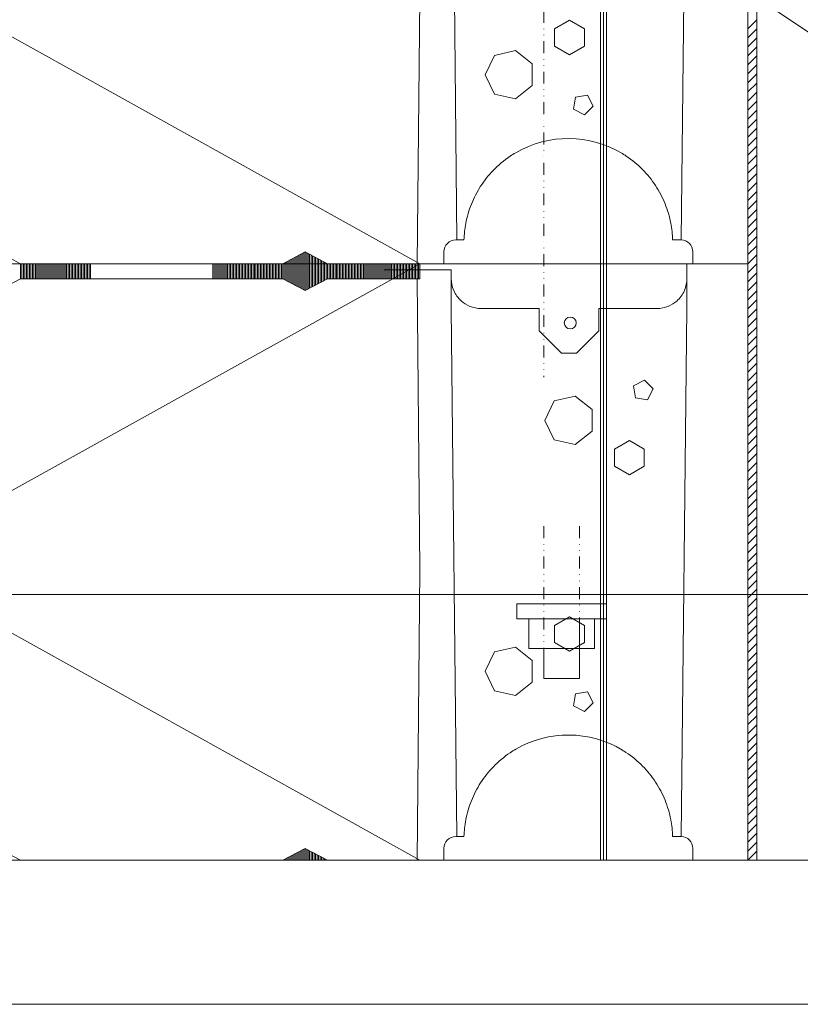
# Model space of a CAD drawing. Units: millimetres. Extents: x 52420 to 69625, y -9316 to -2744.
# Drawn here: x 58935 to 59197, y -4677 to -4346 of the extents above; entities that cross this region are included whole.
import ezdxf

# ---------------------------------------------------------------- set-up
doc = ezdxf.new("R2010")
doc.units = ezdxf.units.MM
doc.header["$MEASUREMENT"] = 0
doc.linetypes.add('2PK', pattern=[10, 4, -2, 0, -2, 0, -2])
doc.linetypes.add('PKEP', pattern=[220, 140, -40, 0, -40])
for name, color, linetype, lineweight in [('EMH-400_Kynä_nro__7_Kynä_nro__7', 7, 'Continuous', 18), ('LAKKA_Kynä_nro__9_Kynä_nro__9', 9, 'Continuous', 18), ('R0LUONNOS_Kynä_nro__5_Kynä_nro__5', 5, 'Continuous', 18), ('R0LUONNOS_Kynä_nro__7_Kynä_nro__7', 7, 'Continuous', 18), ('R3-2_Kynä_nro__1_Kynä_nro__1', 1, 'Continuous', 18), ('R3-3_Kynä_nro__7_Kynä_nro__7', 7, 'Continuous', 18), ('R3RAUD-3_Kynä_nro__7_Kynä_nro__7', 7, 'Continuous', 18), ('R5AINE_Kynä_nro__15_Kynä_nro__15', 15, 'Continuous', 18), ('R5AINE_Kynä_nro__7_Kynä_nro__7', 7, 'Continuous', 18), ('R5AINEB_Kynä_nro__15_Kynä_nro__15', 15, 'Continuous', 18), ('R8MERKINNAT_Kynä_nro__7_Kynä_nro__7', 7, 'Continuous', 18), ('Visible (ISO)_Kynä_nro__7_Kynä_nro__7', 7, 'Continuous', 18)]:
    doc.layers.add(name, color=color, linetype=linetype, lineweight=lineweight)

msp = doc.modelspace()

# ---------------------------------------------------------------- linework, layer by layer
at = {"layer": 'EMH-400_Kynä_nro__7_Kynä_nro__7', "color": 7, "linetype": 'Continuous', "lineweight": 18}
for p, q in [((59179.66, -4426.24), (59179.66, -4228.24)), ((59084.66, -4428.24), (59064.66, -4428.24)), ((59179.66, -4428.24), (59154.66, -4428.24)), ((59179.66, -4626.24), (59179.66, -4428.24))]:
    msp.add_line(p, q, dxfattribs=at)
at = {"layer": 'LAKKA_Kynä_nro__9_Kynä_nro__9', "color": 9, "linetype": 'Continuous', "lineweight": 18, "flags": 128}
msp.add_lwpolyline([(57627.95, -4676.52), (57627.95, -2743.72), (60461.5, -2743.72), (60461.5, -4676.52)], close=True, dxfattribs=at)
at = {"layer": 'R0LUONNOS_Kynä_nro__5_Kynä_nro__5', "color": 5, "linetype": '2PK', "lineweight": 18}
for p, q in [((59111.16, -4231.24), (59111.16, -4466.24)), ((59111.16, -4516.24), (59111.16, -4557.24)), ((59123.16, -4516.24), (59123.16, -4557.24))]:
    msp.add_line(p, q, dxfattribs=at)
at = {"layer": 'R0LUONNOS_Kynä_nro__5_Kynä_nro__5', "color": 5, "linetype": 'Continuous', "lineweight": 18}
for p, q in [((59102.16, -4542.24), (59123.16, -4542.24)), ((59123.16, -4542.24), (59132.16, -4542.24)), ((59132.16, -4542.24), (59132.16, -4547.24)), ((59111.16, -4547.24), (59102.16, -4547.24)), ((59106.16, -4557.24), (59106.16, -4547.24)), ((59123.16, -4547.24), (59111.16, -4547.24)), ((59123.16, -4557.24), (59123.16, -4547.24)), ((59132.16, -4547.24), (59123.16, -4547.24)), ((59123.16, -4547.24), (59128.16, -4547.24)), ((59128.16, -4547.24), (59128.16, -4557.24)), ((59111.16, -4567.24), (59111.16, -4557.24)), ((59123.16, -4557.24), (59123.16, -4567.24)), ((59123.16, -4567.24), (59111.16, -4567.24))]:
    msp.add_line(p, q, dxfattribs=at)
at = {"layer": 'R0LUONNOS_Kynä_nro__7_Kynä_nro__7', "color": 7, "linetype": 'Continuous', "lineweight": 18}
for p, q in [((59179.66, -4228.24), (59179.66, -4426.24)), ((59179.66, -4228.24), (59179.66, -4426.24)), ((59179.66, -4426.24), (59179.66, -4228.24)), ((59182.66, -4228.24), (59182.66, -4426.24)), ((59179.66, -4428.24), (59179.66, -4426.24)), ((59179.66, -4428.24), (59179.66, -4426.24)), ((59179.66, -4426.24), (59179.66, -4428.24)), ((59182.66, -4428.24), (59182.66, -4426.24)), ((58935.66, -4428.24), (59023.66, -4428.24)), ((58935.66, -4428.24), (59023.66, -4428.24)), ((59023.66, -4428.24), (58935.66, -4428.24)), ((59023.66, -4428.24), (58935.66, -4428.24)), ((59179.66, -4428.24), (59038.66, -4428.24)), ((59179.66, -4428.24), (59038.66, -4428.24)), ((59038.66, -4428.24), (59179.66, -4428.24)), ((59038.66, -4428.24), (59179.66, -4428.24)), ((59179.66, -4428.24), (59179.66, -4626.24)), ((59179.66, -4428.24), (59179.66, -4626.24)), ((59179.66, -4626.24), (59179.66, -4428.24)), ((59182.66, -4428.24), (59182.66, -4626.24)), ((59179.66, -4628.24), (59179.66, -4626.24)), ((59179.66, -4628.24), (59179.66, -4626.24)), ((59179.66, -4626.24), (59179.66, -4628.24)), ((59182.66, -4628.24), (59182.66, -4626.24)), ((58779.66, -4628.24), (59179.66, -4628.24)), ((58935.66, -4628.24), (59023.66, -4628.24)), ((58935.66, -4628.24), (59023.66, -4628.24)), ((59023.66, -4628.24), (58935.66, -4628.24)), ((59023.66, -4628.24), (58935.66, -4628.24)), ((59179.66, -4628.24), (59038.66, -4628.24)), ((59179.66, -4628.24), (59038.66, -4628.24)), ((59038.66, -4628.24), (59179.66, -4628.24)), ((59038.66, -4628.24), (59179.66, -4628.24))]:
    msp.add_line(p, q, dxfattribs=at)
at = {"layer": 'R3-2_Kynä_nro__1_Kynä_nro__1', "color": 1, "linetype": 'Continuous', "lineweight": 18}
for p, q in [((59102.16, -4547.24), (59102.16, -4542.24)), ((59106.16, -4557.24), (59128.16, -4557.24))]:
    msp.add_line(p, q, dxfattribs=at)
at = {"layer": 'R3-3_Kynä_nro__7_Kynä_nro__7', "color": 7, "linetype": 'Continuous', "lineweight": 18}
for p, q in [((59130.22, -4628.24), (59130.22, -4253.09)), ((59131.22, -4628.24), (59131.22, -4253.17)), ((59132.22, -4628.24), (59132.22, -4253.24))]:
    msp.add_line(p, q, dxfattribs=at)
at = {"layer": 'R3-3_Kynä_nro__7_Kynä_nro__7', "color": 7, "linetype": 'Continuous', "lineweight": 18, "flags": 128}
for points in [[(58779.66, -4228.24), (59179.66, -4228.24), (59179.66, -4428.24), (58779.66, -4428.24)], [(58779.66, -4428.24), (59179.66, -4428.24), (59179.66, -4628.24), (58779.66, -4628.24)]]:
    msp.add_lwpolyline(points, close=True, dxfattribs=at)
at = {"layer": 'R3RAUD-3_Kynä_nro__7_Kynä_nro__7', "color": 7, "linetype": 'Continuous', "lineweight": 18, "flags": 128}
msp.add_lwpolyline([(59118.06, -4448.09, 1), (59122.06, -4448.09, 1)], format="xyb", close=True, dxfattribs=at)
at = {"layer": 'R5AINE_Kynä_nro__15_Kynä_nro__15', "color": 15, "linetype": 'Continuous', "lineweight": 18}
for p, q in [((59182.66, -4346.42), (59179.66, -4349.42)), ((59182.66, -4349.45), (59179.66, -4352.45)), ((59182.66, -4352.48), (59179.66, -4355.48)), ((59182.66, -4355.52), (59179.66, -4358.52)), ((59182.66, -4358.55), (59179.66, -4361.55)), ((59182.66, -4361.58), (59179.66, -4364.58)), ((59182.66, -4364.61), (59179.66, -4367.61)), ((59182.66, -4367.64), (59179.66, -4370.64)), ((59182.66, -4370.67), (59179.66, -4373.67)), ((59182.66, -4373.7), (59179.66, -4376.7)), ((59182.66, -4376.73), (59179.66, -4379.73)), ((59182.66, -4379.76), (59179.66, -4382.76)), ((59182.66, -4382.79), (59179.66, -4385.79)), ((59182.66, -4385.82), (59179.66, -4388.82)), ((59182.66, -4388.85), (59179.66, -4391.85)), ((59182.66, -4391.88), (59179.66, -4394.88)), ((59182.66, -4394.91), (59179.66, -4397.91)), ((59182.66, -4397.94), (59179.66, -4400.94)), ((59182.66, -4400.97), (59179.66, -4403.97)), ((59182.66, -4404), (59179.66, -4407)), ((59182.66, -4407.03), (59179.66, -4410.03)), ((59182.66, -4410.06), (59179.66, -4413.06)), ((59182.66, -4413.09), (59179.66, -4416.09)), ((59182.66, -4416.12), (59179.66, -4419.12)), ((59182.66, -4419.15), (59179.66, -4422.15)), ((59182.66, -4422.18), (59179.66, -4425.18)), ((59182.66, -4425.21), (59179.66, -4428.21)), ((59182.66, -4428.24), (59179.66, -4431.24)), ((59182.66, -4431.27), (59179.66, -4434.27)), ((59182.66, -4434.3), (59179.66, -4437.3)), ((59182.66, -4437.33), (59179.66, -4440.33)), ((59182.66, -4440.36), (59179.66, -4443.36)), ((59182.66, -4443.39), (59179.66, -4446.39)), ((59182.66, -4446.42), (59179.66, -4449.42)), ((59182.66, -4449.45), (59179.66, -4452.45)), ((59182.66, -4452.48), (59179.66, -4455.48)), ((59182.66, -4455.52), (59179.66, -4458.52)), ((59182.66, -4458.55), (59179.66, -4461.55)), ((59182.66, -4461.58), (59179.66, -4464.58)), ((59182.66, -4464.61), (59179.66, -4467.61)), ((59182.66, -4467.64), (59179.66, -4470.64)), ((59182.66, -4470.67), (59179.66, -4473.67)), ((59182.66, -4473.7), (59179.66, -4476.7)), ((59182.66, -4476.73), (59179.66, -4479.73)), ((59182.66, -4479.76), (59179.66, -4482.76)), ((59182.66, -4482.79), (59179.66, -4485.79)), ((59182.66, -4485.82), (59179.66, -4488.82)), ((59182.66, -4488.85), (59179.66, -4491.85)), ((59182.66, -4491.88), (59179.66, -4494.88)), ((59182.66, -4494.91), (59179.66, -4497.91)), ((59182.66, -4497.94), (59179.66, -4500.94)), ((59182.66, -4500.97), (59179.66, -4503.97)), ((59182.66, -4504), (59179.66, -4507)), ((59182.66, -4507.03), (59179.66, -4510.03)), ((59182.66, -4510.06), (59179.66, -4513.06)), ((59182.66, -4513.09), (59179.66, -4516.09)), ((59182.66, -4516.12), (59179.66, -4519.12)), ((59182.66, -4519.15), (59179.66, -4522.15)), ((59182.66, -4522.18), (59179.66, -4525.18)), ((59182.66, -4525.21), (59179.66, -4528.21)), ((59182.66, -4528.24), (59179.66, -4531.24)), ((59182.66, -4531.27), (59179.66, -4534.27)), ((59182.66, -4534.3), (59179.66, -4537.3)), ((59182.66, -4537.33), (59179.66, -4540.33)), ((59182.66, -4540.36), (59179.66, -4543.36)), ((59182.66, -4543.39), (59179.66, -4546.39)), ((59182.66, -4546.42), (59179.66, -4549.42)), ((59182.66, -4549.45), (59179.66, -4552.45)), ((59182.66, -4552.48), (59179.66, -4555.48)), ((59182.66, -4555.52), (59179.66, -4558.52)), ((59182.66, -4558.55), (59179.66, -4561.55)), ((59182.66, -4561.58), (59179.66, -4564.58)), ((59182.66, -4564.61), (59179.66, -4567.61)), ((59182.66, -4567.64), (59179.66, -4570.64)), ((59182.66, -4570.67), (59179.66, -4573.67)), ((59182.66, -4573.7), (59179.66, -4576.7)), ((59182.66, -4576.73), (59179.66, -4579.73)), ((59182.66, -4579.76), (59179.66, -4582.76)), ((59182.66, -4582.79), (59179.66, -4585.79)), ((59182.66, -4585.82), (59179.66, -4588.82)), ((59182.66, -4588.85), (59179.66, -4591.85)), ((59182.66, -4591.88), (59179.66, -4594.88)), ((59182.66, -4594.91), (59179.66, -4597.91)), ((59182.66, -4597.94), (59179.66, -4600.94)), ((59182.66, -4600.97), (59179.66, -4603.97)), ((59182.66, -4604), (59179.66, -4607)), ((59182.66, -4607.03), (59179.66, -4610.03)), ((59182.66, -4610.06), (59179.66, -4613.06)), ((59182.66, -4613.09), (59179.66, -4616.09)), ((59182.66, -4616.12), (59179.66, -4619.12)), ((59182.66, -4619.15), (59179.66, -4622.15)), ((59182.66, -4622.18), (59179.66, -4625.18)), ((59182.66, -4625.21), (59179.66, -4628.21))]:
    msp.add_line(p, q, dxfattribs=at)
at = {"layer": 'R5AINE_Kynä_nro__7_Kynä_nro__7', "color": 7, "linetype": 'Continuous', "lineweight": 18}
for p, q in [((58779.66, -4428.24), (59179.66, -4428.24)), ((59179.66, -4428.24), (58779.66, -4428.24)), ((59222.95, -4539.09), (58510.41, -4539.09))]:
    msp.add_line(p, q, dxfattribs=at)
at = {"layer": 'R5AINEB_Kynä_nro__15_Kynä_nro__15', "color": 15, "linetype": 'Continuous', "lineweight": 18}
for p, q in [((58889.7, -4328.16), (59069.66, -4428.24)), ((59026.66, -4428.24), (59026.66, -4426.64)), ((59026.66, -4428.24), (59026.66, -4426.64)), ((59027.16, -4428.24), (59027.16, -4426.38)), ((59027.16, -4428.24), (59027.16, -4426.38)), ((59027.66, -4428.24), (59027.66, -4426.11)), ((59027.66, -4428.24), (59027.66, -4426.11)), ((59028.16, -4428.24), (59028.16, -4425.84)), ((59028.16, -4428.24), (59028.16, -4425.84)), ((59028.66, -4428.24), (59028.66, -4425.58)), ((59028.66, -4428.24), (59028.66, -4425.58)), ((59029.16, -4428.24), (59029.16, -4425.31)), ((59029.16, -4428.24), (59029.16, -4425.31)), ((59029.66, -4428.24), (59029.66, -4425.04)), ((59029.66, -4428.24), (59029.66, -4425.04)), ((59030.16, -4428.24), (59030.16, -4424.78)), ((59030.66, -4428.24), (59030.66, -4424.51)), ((59038.66, -4428.24), (59031.16, -4424.24)), ((59031.16, -4428.24), (59031.16, -4424.24)), ((59031.66, -4428.24), (59031.66, -4424.51)), ((59032.16, -4428.24), (59032.16, -4424.78)), ((59032.66, -4428.24), (59032.66, -4425.04)), ((59033.16, -4428.24), (59033.16, -4425.31)), ((59033.66, -4428.24), (59033.66, -4425.58)), ((59034.16, -4428.24), (59034.16, -4425.84)), ((59034.16, -4428.24), (59034.16, -4425.84)), ((59034.66, -4428.24), (59034.66, -4426.11)), ((59034.66, -4428.24), (59034.66, -4426.11)), ((59035.16, -4428.24), (59035.16, -4426.38)), ((59035.16, -4428.24), (59035.16, -4426.38)), ((59035.66, -4428.24), (59035.66, -4426.64)), ((59035.66, -4428.24), (59035.66, -4426.64)), ((59069.66, -4428.24), (58889.7, -4528.16)), ((58935.66, -4433.24), (58935.66, -4428.24)), ((58935.66, -4433.24), (58935.66, -4428.24)), ((58936.16, -4433.24), (58936.16, -4428.24)), ((58936.16, -4433.24), (58936.16, -4428.24)), ((58936.66, -4433.24), (58936.66, -4428.24)), ((58936.66, -4433.24), (58936.66, -4428.24)), ((58937.16, -4433.24), (58937.16, -4428.24)), ((58937.16, -4433.24), (58937.16, -4428.24)), ((58937.66, -4433.24), (58937.66, -4428.24)), ((58937.66, -4433.24), (58937.66, -4428.24)), ((58938.16, -4433.24), (58938.16, -4428.24)), ((58938.16, -4433.24), (58938.16, -4428.24)), ((58938.66, -4433.24), (58938.66, -4428.24)), ((58938.66, -4433.24), (58938.66, -4428.24)), ((58939.16, -4433.24), (58939.16, -4428.24)), ((58939.16, -4433.24), (58939.16, -4428.24)), ((58939.66, -4433.24), (58939.66, -4428.24)), ((58939.66, -4433.24), (58939.66, -4428.24)), ((58940.16, -4433.24), (58940.16, -4428.24)), ((58940.16, -4433.24), (58940.16, -4428.24)), ((58940.66, -4433.24), (58940.66, -4428.24)), ((58940.66, -4433.24), (58940.66, -4428.24)), ((58941.16, -4433.24), (58941.16, -4428.24)), ((58941.16, -4433.24), (58941.16, -4428.24)), ((58941.66, -4433.24), (58941.66, -4428.24)), ((58941.66, -4433.24), (58941.66, -4428.24)), ((58942.16, -4433.24), (58942.16, -4428.24)), ((58942.16, -4433.24), (58942.16, -4428.24)), ((58942.66, -4433.24), (58942.66, -4428.24)), ((58942.66, -4433.24), (58942.66, -4428.24)), ((58943.16, -4433.24), (58943.16, -4428.24)), ((58943.16, -4433.24), (58943.16, -4428.24)), ((58943.66, -4433.24), (58943.66, -4428.24)), ((58943.66, -4433.24), (58943.66, -4428.24)), ((58944.16, -4433.24), (58944.16, -4428.24)), ((58944.16, -4433.24), (58944.16, -4428.24)), ((58944.66, -4433.24), (58944.66, -4428.24)), ((58944.66, -4433.24), (58944.66, -4428.24)), ((58945.16, -4433.24), (58945.16, -4428.24)), ((58945.16, -4433.24), (58945.16, -4428.24)), ((58945.66, -4433.24), (58945.66, -4428.24)), ((58945.66, -4433.24), (58945.66, -4428.24)), ((58946.16, -4433.24), (58946.16, -4428.24)), ((58946.16, -4433.24), (58946.16, -4428.24)), ((58946.66, -4433.24), (58946.66, -4428.24)), ((58946.66, -4433.24), (58946.66, -4428.24)), ((58947.16, -4433.24), (58947.16, -4428.24)), ((58947.16, -4433.24), (58947.16, -4428.24)), ((58947.66, -4433.24), (58947.66, -4428.24)), ((58947.66, -4433.24), (58947.66, -4428.24)), ((58948.16, -4433.24), (58948.16, -4428.24)), ((58948.16, -4433.24), (58948.16, -4428.24)), ((58948.66, -4433.24), (58948.66, -4428.24)), ((58948.66, -4433.24), (58948.66, -4428.24)), ((58949.16, -4433.24), (58949.16, -4428.24)), ((58949.16, -4433.24), (58949.16, -4428.24)), ((58949.66, -4433.24), (58949.66, -4428.24)), ((58950.16, -4433.24), (58950.16, -4428.24)), ((58950.66, -4433.24), (58950.66, -4428.24)), ((58951.16, -4433.24), (58951.16, -4428.24)), ((58951.66, -4433.24), (58951.66, -4428.24)), ((58952.16, -4433.24), (58952.16, -4428.24)), ((58952.66, -4433.24), (58952.66, -4428.24)), ((58953.16, -4433.24), (58953.16, -4428.24)), ((58953.66, -4433.24), (58953.66, -4428.24)), ((58953.66, -4433.24), (58953.66, -4428.24)), ((58954.16, -4433.24), (58954.16, -4428.24)), ((58954.16, -4433.24), (58954.16, -4428.24)), ((58954.66, -4433.24), (58954.66, -4428.24)), ((58954.66, -4433.24), (58954.66, -4428.24)), ((58955.16, -4433.24), (58955.16, -4428.24)), ((58955.16, -4433.24), (58955.16, -4428.24)), ((58955.66, -4433.24), (58955.66, -4428.24)), ((58955.66, -4433.24), (58955.66, -4428.24)), ((58956.16, -4433.24), (58956.16, -4428.24)), ((58956.16, -4433.24), (58956.16, -4428.24)), ((58956.66, -4433.24), (58956.66, -4428.24)), ((58956.66, -4433.24), (58956.66, -4428.24)), ((58957.16, -4433.24), (58957.16, -4428.24)), ((58957.16, -4433.24), (58957.16, -4428.24)), ((58957.66, -4433.24), (58957.66, -4428.24)), ((58958.16, -4433.24), (58958.16, -4428.24)), ((58958.66, -4433.24), (58958.66, -4428.24)), ((58959.16, -4433.24), (58959.16, -4428.24)), ((59000.16, -4433.24), (59000.16, -4428.24)), ((59000.66, -4433.24), (59000.66, -4428.24)), ((59001.16, -4433.24), (59001.16, -4428.24)), ((59001.66, -4433.24), (59001.66, -4428.24)), ((59002.16, -4433.24), (59002.16, -4428.24)), ((59002.16, -4433.24), (59002.16, -4428.24)), ((59002.66, -4433.24), (59002.66, -4428.24)), ((59002.66, -4433.24), (59002.66, -4428.24)), ((59003.16, -4433.24), (59003.16, -4428.24)), ((59003.16, -4433.24), (59003.16, -4428.24)), ((59003.66, -4433.24), (59003.66, -4428.24)), ((59003.66, -4433.24), (59003.66, -4428.24)), ((59004.16, -4433.24), (59004.16, -4428.24)), ((59004.16, -4433.24), (59004.16, -4428.24)), ((59004.66, -4433.24), (59004.66, -4428.24)), ((59004.66, -4433.24), (59004.66, -4428.24)), ((59005.16, -4433.24), (59005.16, -4428.24)), ((59005.16, -4433.24), (59005.16, -4428.24)), ((59005.66, -4433.24), (59005.66, -4428.24)), ((59005.66, -4433.24), (59005.66, -4428.24)), ((59006.16, -4433.24), (59006.16, -4428.24)), ((59006.66, -4433.24), (59006.66, -4428.24)), ((59007.16, -4433.24), (59007.16, -4428.24)), ((59007.66, -4433.24), (59007.66, -4428.24)), ((59008.16, -4433.24), (59008.16, -4428.24)), ((59008.66, -4433.24), (59008.66, -4428.24)), ((59009.16, -4433.24), (59009.16, -4428.24)), ((59009.66, -4433.24), (59009.66, -4428.24)), ((59010.16, -4433.24), (59010.16, -4428.24)), ((59010.16, -4433.24), (59010.16, -4428.24)), ((59010.66, -4433.24), (59010.66, -4428.24)), ((59010.66, -4433.24), (59010.66, -4428.24)), ((59011.16, -4433.24), (59011.16, -4428.24)), ((59011.16, -4433.24), (59011.16, -4428.24)), ((59011.66, -4433.24), (59011.66, -4428.24)), ((59011.66, -4433.24), (59011.66, -4428.24)), ((59012.16, -4433.24), (59012.16, -4428.24)), ((59012.16, -4433.24), (59012.16, -4428.24)), ((59012.66, -4433.24), (59012.66, -4428.24)), ((59012.66, -4433.24), (59012.66, -4428.24)), ((59013.16, -4433.24), (59013.16, -4428.24)), ((59013.16, -4433.24), (59013.16, -4428.24)), ((59013.66, -4433.24), (59013.66, -4428.24)), ((59013.66, -4433.24), (59013.66, -4428.24)), ((59014.16, -4433.24), (59014.16, -4428.24)), ((59014.16, -4433.24), (59014.16, -4428.24)), ((59014.66, -4433.24), (59014.66, -4428.24)), ((59014.66, -4433.24), (59014.66, -4428.24)), ((59015.16, -4433.24), (59015.16, -4428.24)), ((59015.16, -4433.24), (59015.16, -4428.24)), ((59015.66, -4433.24), (59015.66, -4428.24)), ((59015.66, -4433.24), (59015.66, -4428.24)), ((59016.16, -4433.24), (59016.16, -4428.24)), ((59016.16, -4433.24), (59016.16, -4428.24)), ((59016.66, -4433.24), (59016.66, -4428.24)), ((59016.66, -4433.24), (59016.66, -4428.24)), ((59017.16, -4433.24), (59017.16, -4428.24)), ((59017.16, -4433.24), (59017.16, -4428.24)), ((59017.66, -4433.24), (59017.66, -4428.24)), ((59017.66, -4433.24), (59017.66, -4428.24)), ((59018.16, -4433.24), (59018.16, -4428.24)), ((59018.16, -4433.24), (59018.16, -4428.24)), ((59018.66, -4433.24), (59018.66, -4428.24)), ((59018.66, -4433.24), (59018.66, -4428.24)), ((59019.16, -4433.24), (59019.16, -4428.24)), ((59019.16, -4433.24), (59019.16, -4428.24)), ((59019.66, -4433.24), (59019.66, -4428.24)), ((59019.66, -4433.24), (59019.66, -4428.24)), ((59020.16, -4433.24), (59020.16, -4428.24)), ((59020.16, -4433.24), (59020.16, -4428.24)), ((59020.66, -4433.24), (59020.66, -4428.24)), ((59020.66, -4433.24), (59020.66, -4428.24)), ((59021.16, -4433.24), (59021.16, -4428.24)), ((59021.16, -4433.24), (59021.16, -4428.24)), ((59021.66, -4433.24), (59021.66, -4428.24)), ((59021.66, -4433.24), (59021.66, -4428.24)), ((59022.16, -4433.24), (59022.16, -4428.24)), ((59022.16, -4433.24), (59022.16, -4428.24)), ((59022.66, -4433.24), (59022.66, -4428.24)), ((59022.66, -4433.24), (59022.66, -4428.24)), ((59023.16, -4433.24), (59023.16, -4428.24)), ((59023.16, -4433.24), (59023.16, -4428.24)), ((59023.66, -4433.24), (59023.66, -4428.24)), ((59023.66, -4433.24), (59023.66, -4428.24)), ((59024.16, -4428.24), (59024.16, -4427.98)), ((59024.16, -4428.24), (59024.16, -4427.98)), ((59024.16, -4433.51), (59024.16, -4428.24)), ((59024.16, -4433.51), (59024.16, -4428.24)), ((59024.66, -4428.24), (59024.66, -4427.71)), ((59024.66, -4428.24), (59024.66, -4427.71)), ((59024.66, -4433.78), (59024.66, -4428.24)), ((59024.66, -4433.78), (59024.66, -4428.24)), ((59025.16, -4428.24), (59025.16, -4427.44)), ((59025.16, -4428.24), (59025.16, -4427.44)), ((59025.16, -4434.04), (59025.16, -4428.24)), ((59025.16, -4434.04), (59025.16, -4428.24)), ((59025.66, -4428.24), (59025.66, -4427.18)), ((59025.66, -4428.24), (59025.66, -4427.18)), ((59025.66, -4434.31), (59025.66, -4428.24)), ((59025.66, -4434.31), (59025.66, -4428.24)), ((59026.16, -4428.24), (59026.16, -4426.91)), ((59026.16, -4428.24), (59026.16, -4426.91)), ((59026.16, -4434.58), (59026.16, -4428.24)), ((59026.16, -4434.58), (59026.16, -4428.24)), ((59026.66, -4434.84), (59026.66, -4428.24)), ((59026.66, -4434.84), (59026.66, -4428.24)), ((59027.16, -4435.11), (59027.16, -4428.24)), ((59027.16, -4435.11), (59027.16, -4428.24)), ((59027.66, -4435.38), (59027.66, -4428.24)), ((59027.66, -4435.38), (59027.66, -4428.24)), ((59028.16, -4435.64), (59028.16, -4428.24)), ((59028.16, -4435.64), (59028.16, -4428.24)), ((59028.66, -4435.91), (59028.66, -4428.24)), ((59028.66, -4435.91), (59028.66, -4428.24)), ((59029.16, -4436.18), (59029.16, -4428.24)), ((59029.16, -4436.18), (59029.16, -4428.24)), ((59029.66, -4436.44), (59029.66, -4428.24)), ((59029.66, -4436.44), (59029.66, -4428.24)), ((59030.16, -4436.71), (59030.16, -4428.24)), ((59030.66, -4436.98), (59030.66, -4428.24)), ((59031.16, -4437.24), (59031.16, -4428.24)), ((59031.66, -4436.98), (59031.66, -4428.24)), ((59032.16, -4436.71), (59032.16, -4428.24)), ((59032.66, -4436.44), (59032.66, -4428.24)), ((59033.16, -4436.18), (59033.16, -4428.24)), ((59033.66, -4435.91), (59033.66, -4428.24)), ((59034.16, -4435.64), (59034.16, -4428.24)), ((59034.16, -4435.64), (59034.16, -4428.24)), ((59034.66, -4435.38), (59034.66, -4428.24)), ((59034.66, -4435.38), (59034.66, -4428.24)), ((59035.16, -4435.11), (59035.16, -4428.24)), ((59035.16, -4435.11), (59035.16, -4428.24)), ((59035.66, -4434.84), (59035.66, -4428.24)), ((59035.66, -4434.84), (59035.66, -4428.24)), ((59036.16, -4428.24), (59036.16, -4426.91)), ((59036.16, -4434.58), (59036.16, -4428.24)), ((59036.66, -4428.24), (59036.66, -4427.18)), ((59036.66, -4434.31), (59036.66, -4428.24)), ((59037.16, -4428.24), (59037.16, -4427.44)), ((59037.16, -4434.04), (59037.16, -4428.24)), ((59037.66, -4428.24), (59037.66, -4427.71)), ((59037.66, -4433.78), (59037.66, -4428.24)), ((59038.16, -4428.24), (59038.16, -4427.98)), ((59038.16, -4433.51), (59038.16, -4428.24)), ((59038.66, -4433.24), (59038.66, -4428.24)), ((59039.16, -4433.24), (59039.16, -4428.24)), ((59039.66, -4433.24), (59039.66, -4428.24)), ((59040.16, -4433.24), (59040.16, -4428.24)), ((59040.66, -4433.24), (59040.66, -4428.24)), ((59041.16, -4433.24), (59041.16, -4428.24)), ((59041.66, -4433.24), (59041.66, -4428.24)), ((59042.16, -4433.24), (59042.16, -4428.24)), ((59042.66, -4433.24), (59042.66, -4428.24)), ((59043.16, -4433.24), (59043.16, -4428.24)), ((59043.66, -4433.24), (59043.66, -4428.24)), ((59044.16, -4433.24), (59044.16, -4428.24)), ((59044.16, -4433.24), (59044.16, -4428.24)), ((59044.66, -4433.24), (59044.66, -4428.24)), ((59044.66, -4433.24), (59044.66, -4428.24)), ((59045.16, -4433.24), (59045.16, -4428.24)), ((59045.16, -4433.24), (59045.16, -4428.24)), ((59045.66, -4433.24), (59045.66, -4428.24)), ((59045.66, -4433.24), (59045.66, -4428.24)), ((59046.16, -4433.24), (59046.16, -4428.24)), ((59046.16, -4433.24), (59046.16, -4428.24)), ((59046.66, -4433.24), (59046.66, -4428.24)), ((59046.66, -4433.24), (59046.66, -4428.24)), ((59047.16, -4433.24), (59047.16, -4428.24)), ((59047.16, -4433.24), (59047.16, -4428.24)), ((59047.66, -4433.24), (59047.66, -4428.24)), ((59047.66, -4433.24), (59047.66, -4428.24)), ((59048.16, -4433.24), (59048.16, -4428.24)), ((59048.16, -4433.24), (59048.16, -4428.24)), ((59048.66, -4433.24), (59048.66, -4428.24)), ((59048.66, -4433.24), (59048.66, -4428.24)), ((59049.16, -4433.24), (59049.16, -4428.24)), ((59049.16, -4433.24), (59049.16, -4428.24)), ((59049.66, -4433.24), (59049.66, -4428.24)), ((59049.66, -4433.24), (59049.66, -4428.24)), ((59050.16, -4433.24), (59050.16, -4428.24)), ((59050.16, -4433.24), (59050.16, -4428.24)), ((59050.66, -4433.24), (59050.66, -4428.24)), ((59050.66, -4433.24), (59050.66, -4428.24)), ((59051.16, -4433.24), (59051.16, -4428.24)), ((59051.16, -4433.24), (59051.16, -4428.24)), ((59051.66, -4433.24), (59051.66, -4428.24)), ((59051.66, -4433.24), (59051.66, -4428.24)), ((59052.16, -4433.24), (59052.16, -4428.24)), ((59052.66, -4433.24), (59052.66, -4428.24)), ((59053.16, -4433.24), (59053.16, -4428.24)), ((59053.66, -4433.24), (59053.66, -4428.24)), ((59054.16, -4433.24), (59054.16, -4428.24)), ((59054.66, -4433.24), (59054.66, -4428.24)), ((59055.16, -4433.24), (59055.16, -4428.24)), ((59055.66, -4433.24), (59055.66, -4428.24)), ((59056.16, -4433.24), (59056.16, -4428.24)), ((59056.66, -4433.24), (59056.66, -4428.24)), ((59057.16, -4433.24), (59057.16, -4428.24)), ((59057.66, -4433.24), (59057.66, -4428.24)), ((59058.16, -4433.24), (59058.16, -4428.24)), ((59058.66, -4433.24), (59058.66, -4428.24)), ((59059.16, -4433.24), (59059.16, -4428.24)), ((59059.66, -4433.24), (59059.66, -4428.24)), ((59060.16, -4433.24), (59060.16, -4428.24)), ((59060.66, -4433.24), (59060.66, -4428.24)), ((59061.16, -4433.24), (59061.16, -4428.24)), ((59061.66, -4433.24), (59061.66, -4428.24)), ((59062.16, -4433.24), (59062.16, -4428.24)), ((59062.66, -4433.24), (59062.66, -4428.24)), ((59063.16, -4433.24), (59063.16, -4428.24)), ((59063.66, -4433.24), (59063.66, -4428.24)), ((59064.16, -4433.24), (59064.16, -4428.24)), ((59064.66, -4433.24), (59064.66, -4428.24)), ((59065.16, -4433.24), (59065.16, -4428.24)), ((59065.66, -4433.24), (59065.66, -4428.24)), ((59066.16, -4433.24), (59066.16, -4428.24)), ((59066.66, -4433.24), (59066.66, -4428.24)), ((59067.16, -4433.24), (59067.16, -4428.24)), ((59067.66, -4433.24), (59067.66, -4428.24)), ((59068.16, -4433.24), (59068.16, -4428.24)), ((59068.66, -4433.24), (59068.66, -4428.24)), ((59069.16, -4433.24), (59069.16, -4428.24)), ((59069.66, -4433.24), (59069.66, -4428.24)), ((58889.7, -4528.16), (59069.66, -4628.24)), ((59030.16, -4628.24), (59030.16, -4624.78)), ((59030.66, -4628.24), (59030.66, -4624.51)), ((59038.66, -4628.24), (59031.16, -4624.24)), ((59031.16, -4628.24), (59031.16, -4624.24)), ((59031.66, -4628.24), (59031.66, -4624.51)), ((59032.16, -4628.24), (59032.16, -4624.78)), ((59024.16, -4628.24), (59024.16, -4627.98)), ((59024.16, -4628.24), (59024.16, -4627.98)), ((59024.66, -4628.24), (59024.66, -4627.71)), ((59024.66, -4628.24), (59024.66, -4627.71)), ((59025.16, -4628.24), (59025.16, -4627.44)), ((59025.16, -4628.24), (59025.16, -4627.44)), ((59025.66, -4628.24), (59025.66, -4627.18)), ((59025.66, -4628.24), (59025.66, -4627.18)), ((59026.16, -4628.24), (59026.16, -4626.91)), ((59026.16, -4628.24), (59026.16, -4626.91)), ((59026.66, -4628.24), (59026.66, -4626.64)), ((59026.66, -4628.24), (59026.66, -4626.64)), ((59027.16, -4628.24), (59027.16, -4626.38)), ((59027.16, -4628.24), (59027.16, -4626.38)), ((59027.66, -4628.24), (59027.66, -4626.11)), ((59027.66, -4628.24), (59027.66, -4626.11)), ((59028.16, -4628.24), (59028.16, -4625.84)), ((59028.16, -4628.24), (59028.16, -4625.84)), ((59028.66, -4628.24), (59028.66, -4625.58)), ((59028.66, -4628.24), (59028.66, -4625.58)), ((59029.16, -4628.24), (59029.16, -4625.31)), ((59029.16, -4628.24), (59029.16, -4625.31)), ((59029.66, -4628.24), (59029.66, -4625.04)), ((59029.66, -4628.24), (59029.66, -4625.04)), ((59032.66, -4628.24), (59032.66, -4625.04)), ((59033.16, -4628.24), (59033.16, -4625.31)), ((59033.66, -4628.24), (59033.66, -4625.58)), ((59034.16, -4628.24), (59034.16, -4625.84)), ((59034.16, -4628.24), (59034.16, -4625.84)), ((59034.66, -4628.24), (59034.66, -4626.11)), ((59034.66, -4628.24), (59034.66, -4626.11)), ((59035.16, -4628.24), (59035.16, -4626.38)), ((59035.16, -4628.24), (59035.16, -4626.38)), ((59035.66, -4628.24), (59035.66, -4626.64)), ((59035.66, -4628.24), (59035.66, -4626.64)), ((59036.16, -4628.24), (59036.16, -4626.91)), ((59036.66, -4628.24), (59036.66, -4627.18)), ((59037.16, -4628.24), (59037.16, -4627.44)), ((59037.66, -4628.24), (59037.66, -4627.71)), ((59038.16, -4628.24), (59038.16, -4627.98))]:
    msp.add_line(p, q, dxfattribs=at)
at = {"layer": 'R5AINEB_Kynä_nro__15_Kynä_nro__15', "color": 15, "linetype": 'Continuous', "lineweight": 18, "flags": 128}
for points in [[(59124.8, -4355.25), (59119.8, -4358.14), (59114.8, -4355.25), (59114.8, -4349.48), (59119.8, -4346.59), (59124.8, -4349.48)], [(59107.3, -4368.48), (59101.65, -4372.98), (59094.61, -4371.37), (59091.48, -4364.87), (59094.61, -4358.36), (59101.65, -4356.75), (59107.3, -4361.25)], [(59124.85, -4378.32), (59121.19, -4376.45), (59121.83, -4372.39), (59125.89, -4371.75), (59127.75, -4375.41)], [(59144.94, -4467.28), (59141.28, -4469.15), (59141.92, -4473.21), (59145.98, -4473.85), (59147.85, -4470.19)], [(59127.4, -4477.13), (59121.75, -4472.62), (59114.71, -4474.23), (59111.57, -4480.74), (59114.71, -4487.25), (59121.75, -4488.85), (59127.4, -4484.35)], [(59144.9, -4490.35), (59139.9, -4487.46), (59134.9, -4490.35), (59134.9, -4496.12), (59139.9, -4499.01), (59144.9, -4496.12)], [(59124.8, -4555.25), (59119.8, -4558.14), (59114.8, -4555.25), (59114.8, -4549.48), (59119.8, -4546.59), (59124.8, -4549.48)], [(59107.3, -4568.48), (59101.65, -4572.98), (59094.61, -4571.37), (59091.48, -4564.87), (59094.61, -4558.36), (59101.65, -4556.75), (59107.3, -4561.25)], [(59124.85, -4578.32), (59121.19, -4576.45), (59121.83, -4572.39), (59125.89, -4571.75), (59127.75, -4575.41)]]:
    msp.add_lwpolyline(points, close=True, dxfattribs=at)
at = {"layer": 'R8MERKINNAT_Kynä_nro__7_Kynä_nro__7', "color": 7, "linetype": 'PKEP', "lineweight": 18}
msp.add_line((59228.27, -4628.24), (58519.13, -4628.24), dxfattribs=at)
at = {"layer": 'R8MERKINNAT_Kynä_nro__7_Kynä_nro__7', "color": 7, "linetype": 'Continuous', "lineweight": 18, "flags": 128}
msp.add_lwpolyline([(59120.95, -4297.84), (59134.24, -4306.59), (59458.95, -4523.84), (60041.65, -4523.84)], dxfattribs=at)
at = {"layer": 'Visible (ISO)_Kynä_nro__7_Kynä_nro__7', "color": 7, "linetype": 'Continuous', "lineweight": 18}
for p, q in [((59179.66, -4228.24), (59179.66, -4428.24)), ((59082.07, -4420.24), (59080.16, -4243.24)), ((59159.16, -4243.24), (59157.25, -4420.24)), ((59069.66, -4330.74), (59068.66, -4428.24)), ((59081.66, -4420.24), (59082.07, -4420.24)), ((59084.42, -4420.24), (59082.07, -4420.24)), ((59157.16, -4420.24), (59154.39, -4420.24)), ((58935.66, -4428.24), (58928.16, -4424.24)), ((59031.16, -4424.24), (59023.66, -4428.24)), ((59077.66, -4428.24), (59077.66, -4424.24)), ((59161.16, -4424.24), (59161.16, -4428.24)), ((59023.66, -4428.24), (58935.66, -4428.24)), ((59068.66, -4428.24), (59038.66, -4428.24)), ((59068.66, -4428.24), (59077.66, -4428.24)), ((59159.16, -4428.24), (59159.16, -4443.24)), ((59159.16, -4428.24), (59179.66, -4428.24)), ((59161.16, -4428.24), (59179.66, -4428.24)), ((59179.66, -4428.24), (59179.66, -4628.24)), ((58928.16, -4437.24), (58935.66, -4433.24)), ((59023.66, -4433.24), (58935.66, -4433.24)), ((59023.66, -4433.24), (59031.16, -4437.24)), ((59031.16, -4437.24), (59023.66, -4433.24)), ((59031.16, -4437.24), (59038.66, -4433.24)), ((59038.66, -4433.24), (59031.16, -4437.24)), ((59068.66, -4433.24), (59038.66, -4433.24)), ((59039.16, -4433.24), (59068.66, -4433.24)), ((59057.66, -4430.24), (59057.66, -4433.24)), ((59057.66, -4430.24), (59069.66, -4430.24)), ((59069.66, -4430.24), (59057.66, -4430.24)), ((59057.66, -4430.24), (59057.66, -4433.24)), ((59069.66, -4433.24), (59068.66, -4433.24)), ((59069.66, -4530.74), (59068.66, -4433.24)), ((59068.66, -4433.24), (59069.66, -4433.24)), ((59069.66, -4430.24), (59069.66, -4433.24)), ((59080.16, -4430.24), (59069.66, -4430.24)), ((59069.66, -4433.24), (59069.66, -4430.24)), ((59080.16, -4443.24), (59080.16, -4430.24)), ((59082.07, -4620.24), (59080.16, -4443.24)), ((59090.16, -4443.24), (59100.16, -4443.24)), ((59100.16, -4443.24), (59109.66, -4443.24)), ((59109.66, -4450.74), (59109.66, -4443.24)), ((59129.66, -4443.24), (59139.16, -4443.24)), ((59129.66, -4443.24), (59129.66, -4450.74)), ((59139.16, -4443.24), (59149.16, -4443.24)), ((59159.16, -4443.24), (59157.25, -4620.24)), ((59117.16, -4458.24), (59109.66, -4450.74)), ((59129.66, -4450.74), (59122.16, -4458.24)), ((59122.16, -4458.24), (59117.16, -4458.24)), ((59069.66, -4530.74), (59068.66, -4628.24)), ((59081.66, -4620.24), (59082.07, -4620.24)), ((59084.42, -4620.24), (59082.07, -4620.24)), ((59157.16, -4620.24), (59154.39, -4620.24)), ((58935.66, -4628.24), (58928.16, -4624.24)), ((59031.16, -4624.24), (59023.66, -4628.24)), ((59077.66, -4628.24), (59077.66, -4624.24)), ((59161.16, -4624.24), (59161.16, -4628.24)), ((59023.66, -4628.24), (58935.66, -4628.24)), ((59068.66, -4628.24), (59038.66, -4628.24)), ((59068.66, -4628.24), (59077.66, -4628.24)), ((59161.16, -4628.24), (59179.66, -4628.24))]:
    msp.add_line(p, q, dxfattribs=at)
for centre, radius, start, end in [((59119.41, -4421.24), 35, 58.765, 120.2885), ((59081.66, -4424.24), 4, 90, 180), ((59157.16, -4424.24), 4, 0, 88.7612), ((59119.41, -4621.24), 35, 58.765, 120.2885), ((59081.66, -4624.24), 4, 90, 180), ((59157.16, -4624.24), 4, 0, 88.7612)]:
    msp.add_arc(centre, radius, start, end, dxfattribs=at)
for points, knots in [([(59101.76, -4391.02), (59101.14, -4391.38), (59100.53, -4391.76), (59099.94, -4392.16), (59097.81, -4393.58), (59095.86, -4395.25), (59094.26, -4396.9), (59092.67, -4398.55), (59091.24, -4400.34), (59090.01, -4402.25), (59088.78, -4404.16), (59087.74, -4406.17), (59086.91, -4408.26), (59086.07, -4410.35), (59085.44, -4412.5), (59085.02, -4414.72), (59084.68, -4416.51), (59084.48, -4418.35), (59084.42, -4420.24)], [0, 0, 0, 0, 1, 1, 1, 2, 2, 2, 3, 3, 3, 4, 4, 4, 5, 5, 5, 6, 6, 6, 6]), ([(59154.39, -4420.24), (59154.34, -4418.34), (59154.13, -4416.47), (59153.78, -4414.65), (59153.35, -4412.4), (59152.7, -4410.21), (59151.85, -4408.1), (59150.99, -4405.99), (59149.92, -4403.95), (59148.66, -4402.03), (59147.4, -4400.11), (59145.95, -4398.31), (59144.33, -4396.66), (59142.74, -4395.06), (59140.81, -4393.44), (59138.72, -4392.05), (59138.34, -4391.8), (59137.95, -4391.55), (59137.56, -4391.32)], [0, 0, 0, 0, 1, 1, 1, 2, 2, 2, 3, 3, 3, 4, 4, 4, 5, 5, 5, 6, 6, 6, 6]), ([(59080.16, -4433.24), (59080.16, -4434.52), (59080.42, -4435.92), (59080.99, -4437.23), (59081.56, -4438.55), (59082.45, -4439.78), (59083.56, -4440.76), (59084.32, -4441.42), (59085.29, -4442.06), (59086.42, -4442.52), (59087.55, -4442.97), (59088.85, -4443.24), (59090.16, -4443.24)], [0, 0, 0, 0, 1, 1, 1, 2, 2, 2, 3, 3, 3, 4, 4, 4, 4]), ([(59149.16, -4443.24), (59150.47, -4443.24), (59151.76, -4442.97), (59152.9, -4442.52), (59154.03, -4442.06), (59155, -4441.42), (59155.76, -4440.76), (59156.87, -4439.78), (59157.76, -4438.55), (59158.33, -4437.23), (59158.9, -4435.92), (59159.16, -4434.52), (59159.16, -4433.24)], [0, 0, 0, 0, 1, 1, 1, 2, 2, 2, 3, 3, 3, 4, 4, 4, 4]), ([(59101.76, -4591.02), (59101.14, -4591.38), (59100.53, -4591.76), (59099.94, -4592.16), (59097.81, -4593.58), (59095.86, -4595.25), (59094.26, -4596.9), (59092.67, -4598.55), (59091.24, -4600.34), (59090.01, -4602.25), (59088.78, -4604.16), (59087.74, -4606.17), (59086.91, -4608.26), (59086.07, -4610.35), (59085.44, -4612.5), (59085.02, -4614.72), (59084.68, -4616.51), (59084.48, -4618.35), (59084.42, -4620.24)], [0, 0, 0, 0, 1, 1, 1, 2, 2, 2, 3, 3, 3, 4, 4, 4, 5, 5, 5, 6, 6, 6, 6]), ([(59154.39, -4620.24), (59154.34, -4618.34), (59154.13, -4616.47), (59153.78, -4614.65), (59153.35, -4612.4), (59152.7, -4610.21), (59151.85, -4608.1), (59150.99, -4605.99), (59149.92, -4603.95), (59148.66, -4602.03), (59147.4, -4600.11), (59145.95, -4598.31), (59144.33, -4596.66), (59142.74, -4595.06), (59140.81, -4593.44), (59138.72, -4592.05), (59138.34, -4591.8), (59137.95, -4591.55), (59137.56, -4591.32)], [0, 0, 0, 0, 1, 1, 1, 2, 2, 2, 3, 3, 3, 4, 4, 4, 5, 5, 5, 6, 6, 6, 6])]:
    msp.add_open_spline(points, degree=3, knots=knots, dxfattribs=at)
for points in [[(59157.25, -4420.24), (59157.25, -4420.24), (59157.22, -4420.24), (59157.16, -4420.24)], [(59157.25, -4620.24), (59157.25, -4620.24), (59157.22, -4620.24), (59157.16, -4620.24)]]:
    msp.add_open_spline(points, degree=3, dxfattribs=at)

doc.saveas('drawing.dxf')
